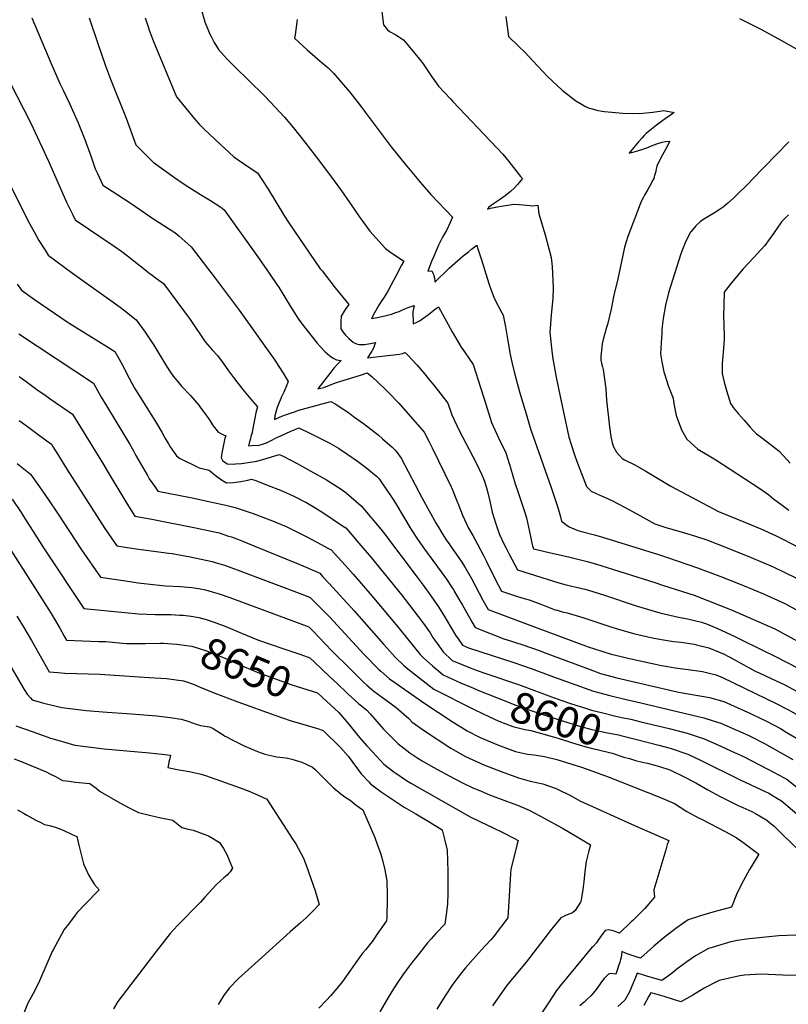
# Model space of a CAD drawing. Units: inches. Extents: x 2577615 to 2583031, y 1518599 to 1523872.
# Drawn here: x 2578049 to 2578770, y 1520275 to 1521198 of the extents above; entities that cross this region are included whole.
import ezdxf
from ezdxf.enums import TextEntityAlignment as Align

# ---------------------------------------------------------------- set-up
doc = ezdxf.new("R2010")
doc.units = ezdxf.units.IN
doc.header["$MEASUREMENT"] = 0
doc.layers.add('tile_2645_22_contour_10ft', color=32, linetype='Continuous')
doc.styles.add('Arial', font='arial.ttf')

msp = doc.modelspace()

# ---------------------------------------------------------------- linework, layer by layer
at = {"layer": 'tile_2645_22_contour_10ft'}
for p, q in [((2578198.95, 1520639.83, 8640), (2578202.04, 1520639.67, 8640)), ((2578339.7, 1520582.26, 8640), (2578340.67, 1520581.35, 8640))]:
    msp.add_line(p, q, dxfattribs=at)
for points, elevation in [([(2578219.05, 1521208.03), (2578222.66, 1521196.17), (2578227.29, 1521184.73), (2578228.42, 1521182.39), (2578231.52, 1521176.94), (2578235.52, 1521170.1), (2578243.5, 1521161), (2578252.15, 1521152.57), (2578263.1, 1521142.23), (2578279.3, 1521126.05), (2578288.32, 1521116.52), (2578297.22, 1521106.84), (2578305.85, 1521096.78), (2578316.53, 1521083.2), (2578327.13, 1521069.51), (2578340.54, 1521051.8), (2578350.9, 1521037.66), (2578358.82, 1521026.52), (2578368.08, 1521012.67), (2578370.72, 1521008.85), (2578377.5, 1520999.73), (2578392.26, 1520983.59), (2578397.06, 1520979.79), (2578407.13, 1520973.18), (2578409.24, 1520971.83), (2578407.3, 1520968.03), (2578402.22, 1520958.29), (2578394.65, 1520944.26), (2578392.6, 1520940.49), (2578390.3, 1520937.01), (2578388.84, 1520934.89), (2578385.81, 1520930.48), (2578381.75, 1520923.36), (2578378.87, 1520918.12), (2578384.22, 1520919.06), (2578391.54, 1520920.34), (2578397.76, 1520921.98), (2578401.91, 1520923.52), (2578404.83, 1520924.64), (2578407.52, 1520925.73), (2578410.43, 1520926.97), (2578413.5, 1520928.25), (2578416.14, 1520929.25), (2578418.93, 1520930.27), (2578418.35, 1520927.25), (2578417.92, 1520924.35), (2578417.87, 1520920.03), (2578417.96, 1520917.28), (2578418.11, 1520912.93), (2578420.97, 1520914.35), (2578424.56, 1520916.15), (2578429.23, 1520919.42), (2578431.15, 1520920.78), (2578435.76, 1520924.24), (2578437.71, 1520926.01), (2578441.76, 1520929.02), (2578454.68, 1520905.61), (2578463.18, 1520891.02), (2578466.19, 1520886.63), (2578471.08, 1520879.73), (2578474.53, 1520874.77), (2578481.6, 1520852.43), (2578486.18, 1520837.68), (2578491.71, 1520820.48), (2578498.12, 1520806.05), (2578504.94, 1520791.93), (2578508.56, 1520781.14), (2578509.38, 1520778.09), (2578513.79, 1520762.8), (2578516.34, 1520755.76), (2578522.52, 1520737.04), (2578524.34, 1520731), (2578528.27, 1520713.55), (2578529.45, 1520707.37), (2578530.08, 1520704.8), (2578530.72, 1520702.94), (2578531.15, 1520702.05), (2578532.7, 1520701.62), (2578541.75, 1520699.33), (2578545.87, 1520698.48), (2578549.95, 1520697.69), (2578562.65, 1520694.86), (2578573.93, 1520692), (2578581.51, 1520690), (2578589.06, 1520687.88), (2578644.76, 1520670.26), (2578653.14, 1520667.58), (2578681.8, 1520658.39), (2578717.48, 1520644.55), (2578737.57, 1520635.86), (2578757.54, 1520626.85), (2578768.51, 1520621.04), (2578779.38, 1520615)], 8530), ([(2578388.29, 1521208.11), (2578390.24, 1521193.32), (2578394.06, 1521188.54), (2578395.78, 1521187.02), (2578401.71, 1521183.94), (2578409.05, 1521179.31), (2578413.65, 1521173.8), (2578423.97, 1521161.09), (2578427.43, 1521156.66), (2578435.71, 1521144.68), (2578438.24, 1521141.1), (2578441.99, 1521135.99), (2578453.04, 1521124), (2578455.4, 1521121.45), (2578496.33, 1521078.31), (2578502.13, 1521072.08), (2578507.76, 1521065.2), (2578518.97, 1521051.14), (2578520.6, 1521049.1), (2578517.47, 1521045.4), (2578515.94, 1521043.66), (2578513.07, 1521040.47), (2578509.47, 1521036.92), (2578504.45, 1521032.9), (2578499.03, 1521029.16), (2578493.58, 1521025.44), (2578489.15, 1521022.3), (2578488.4, 1521021.41), (2578488.01, 1521020.51), (2578488.66, 1521020.93), (2578488.96, 1521021.1), (2578497.25, 1521022.66), (2578500.8, 1521023.32), (2578506.81, 1521024.32), (2578512.65, 1521025.17), (2578517.18, 1521024.99), (2578521.44, 1521024.57), (2578524.4, 1521024.11), (2578527.78, 1521023.83), (2578529.64, 1521023.75), (2578535.07, 1521024.14), (2578536.08, 1521016.04), (2578541.89, 1520996.54), (2578547.49, 1520975.31), (2578548.44, 1520966.58), (2578549.47, 1520946.77), (2578549.16, 1520936.82), (2578547.5, 1520921.5), (2578546.39, 1520904.84), (2578548.58, 1520884.9), (2578549.17, 1520880.22), (2578552.43, 1520862.85), (2578556.2, 1520844.92), (2578564.33, 1520806.77), (2578566.35, 1520799.86), (2578569.45, 1520790.18), (2578571.45, 1520784.82), (2578580.86, 1520760.37), (2578585.08, 1520756.13), (2578593.3, 1520752.43), (2578597.68, 1520750.55), (2578604.61, 1520747.28), (2578616.36, 1520741.12), (2578628.06, 1520734.76), (2578644.97, 1520725.29), (2578654.23, 1520722.39), (2578672.62, 1520717.08), (2578683.08, 1520713.81), (2578693.53, 1520710.47), (2578714.45, 1520702.45), (2578735.22, 1520693.98), (2578755.81, 1520684.96), (2578787.66, 1520669.91)], 8510), ([(2578505.07, 1521201.1), (2578507.43, 1521182.35), (2578517.01, 1521173.48), (2578522.87, 1521167.71), (2578530.63, 1521159.41), (2578544.2, 1521145.04), (2578557.99, 1521132.13), (2578570.72, 1521122.16), (2578576.85, 1521118.53), (2578579.16, 1521117.16), (2578581.69, 1521115.69), (2578591.5, 1521112.91), (2578597.66, 1521112), (2578614.97, 1521110.54), (2578630.56, 1521110.28), (2578636.81, 1521110.78), (2578643.11, 1521111.5), (2578649.44, 1521112.32), (2578653.19, 1521112.99), (2578663.07, 1521110.99), (2578657.29, 1521107.06), (2578655.81, 1521106.11), (2578646.6, 1521099.16), (2578641.68, 1521095.41), (2578636.67, 1521091.42), (2578634.84, 1521089.56), (2578632.88, 1521087.54), (2578629.49, 1521083.62), (2578623.28, 1521076.24), (2578620.78, 1521073.1), (2578622.94, 1521073.66), (2578625.62, 1521074.38), (2578632.71, 1521076.58), (2578637.27, 1521078.03), (2578641.87, 1521079.75), (2578646.85, 1521081.73), (2578651.87, 1521083.34), (2578655.1, 1521083.81), (2578658.87, 1521084.27), (2578654.76, 1521076.59), (2578650.54, 1521068.77), (2578646.81, 1521060.88), (2578646.24, 1521058.43), (2578645.69, 1521055.96), (2578644.71, 1521052.06), (2578644.35, 1521050.74), (2578643.79, 1521049.18), (2578642.99, 1521047.56), (2578639.9, 1521041.66), (2578638.37, 1521038.92), (2578635.27, 1521033.59), (2578634.3, 1521031.82), (2578632.49, 1521028.26), (2578631.26, 1521025.18), (2578619.47, 1520994.99), (2578616.42, 1520984.8), (2578613.06, 1520968.39), (2578609.62, 1520952.5), (2578606.59, 1520941.27), (2578604.69, 1520930.1), (2578604.05, 1520926.88), (2578600.36, 1520912.37), (2578599.62, 1520909.62), (2578596.25, 1520898.19), (2578595.49, 1520894.12), (2578594.33, 1520882.26), (2578594.36, 1520878.93), (2578594.78, 1520876.01), (2578595.77, 1520872.74), (2578596.52, 1520870.04), (2578598.82, 1520851.96), (2578599.63, 1520841.25), (2578602.23, 1520816.28), (2578603.66, 1520807.47), (2578604.7, 1520801.29), (2578606.01, 1520797.53), (2578609.04, 1520792.57), (2578614.12, 1520786.66), (2578614.71, 1520786.36), (2578616.28, 1520785.58), (2578626.18, 1520780.72), (2578636.58, 1520774.83), (2578659.76, 1520760.67), (2578704.67, 1520736.87), (2578730.07, 1520726.63), (2578744.43, 1520720.6), (2578758.88, 1520714.29), (2578800.74, 1520692.85)], 8500), ([(2578060.41, 1521200.04), (2578079.13, 1521155.46), (2578086.84, 1521137.79), (2578089.81, 1521131.98), (2578096.05, 1521119.06), (2578098.58, 1521113.3), (2578103.74, 1521101.42), (2578109.98, 1521085.86), (2578115.87, 1521069.69), (2578119.84, 1521058.29), (2578121.45, 1521054.66), (2578126.96, 1521043.13), (2578135.68, 1521037.23), (2578151.5, 1521027.05), (2578153.4, 1521025.78), (2578175.66, 1521010.41), (2578179.61, 1521007.85), (2578188.47, 1521002.29), (2578194.55, 1520998.47), (2578198.28, 1520995.58), (2578209.83, 1520985.12), (2578232.38, 1520955.69), (2578243.66, 1520940.84), (2578254.8, 1520925.83), (2578288.31, 1520878.77), (2578292.18, 1520872.82), (2578296, 1520866.64), (2578300.83, 1520858.76), (2578298.73, 1520853.24), (2578297.8, 1520851.15), (2578296.78, 1520848.92), (2578295.56, 1520846.5), (2578294.67, 1520844.62), (2578290.37, 1520834.38), (2578289.84, 1520832.41), (2578288.34, 1520826.74), (2578288.09, 1520823.11), (2578293.4, 1520825.79), (2578297.34, 1520827.44), (2578306.63, 1520830.48), (2578310.92, 1520831.88), (2578340.82, 1520840.11), (2578345.51, 1520837.62), (2578349.7, 1520834.82), (2578357.27, 1520829.72), (2578362.24, 1520826.18), (2578371.35, 1520819.53), (2578385.11, 1520808.73), (2578389.25, 1520805.27), (2578398.55, 1520797.37), (2578399.48, 1520796.41), (2578401.21, 1520794.5), (2578402.64, 1520792.67), (2578406.88, 1520787.15), (2578426.4, 1520749.49), (2578439.84, 1520725.59), (2578442.14, 1520721.62), (2578445.39, 1520716.34), (2578449.84, 1520709.35), (2578451.77, 1520706.56), (2578453.43, 1520704.18), (2578457.2, 1520698.9), (2578463.04, 1520690.35), (2578467.04, 1520684.39), (2578472.85, 1520674.19), (2578483.46, 1520653.99), (2578488.48, 1520644.97), (2578530.96, 1520629.04), (2578582.21, 1520610.19), (2578588.17, 1520608.17), (2578603.89, 1520603.33), (2578611.91, 1520601.29), (2578621.18, 1520599.04), (2578651.09, 1520592.64), (2578657.07, 1520591.56), (2578663.98, 1520590.34), (2578676.07, 1520588.72), (2578689.47, 1520586.85), (2578694.75, 1520585.61), (2578702.58, 1520583.76), (2578708.44, 1520581.18), (2578759.39, 1520556.75), (2578769.73, 1520551.33)], 8560), ([(2578114.11, 1521200.04), (2578122.15, 1521175.74), (2578129.32, 1521154.98), (2578133.95, 1521142.41), (2578148.76, 1521105.72), (2578157.88, 1521080.89), (2578163.74, 1521074.79), (2578174.01, 1521064.53), (2578194.25, 1521050.21), (2578203.26, 1521043.88), (2578213.47, 1521037.23), (2578218.42, 1521034.24), (2578227.91, 1521028.54), (2578237.49, 1521022.51), (2578240.71, 1521019.82), (2578273.11, 1520974.81), (2578283.67, 1520959.63), (2578290.13, 1520949.98), (2578292.23, 1520946.68), (2578303.88, 1520927.62), (2578310.42, 1520917.36), (2578313.99, 1520912.79), (2578328.17, 1520894.73), (2578330.77, 1520891.58), (2578335.58, 1520886.62), (2578337.73, 1520884.7), (2578339.92, 1520882.93), (2578343.04, 1520880.82), (2578344.91, 1520879.69), (2578346.26, 1520879.18), (2578350.44, 1520878.52), (2578347.75, 1520875.66), (2578343.8, 1520871.33), (2578341.7, 1520869), (2578328.53, 1520851.95), (2578334.24, 1520853.42), (2578339.74, 1520855.51), (2578346.29, 1520857.93), (2578350.18, 1520859.23), (2578368.53, 1520864.97), (2578374.9, 1520866.9), (2578379.23, 1520863.59), (2578385.44, 1520857.78), (2578391.74, 1520851.78), (2578394.39, 1520849.23), (2578404.73, 1520838.57), (2578428.46, 1520811.41), (2578432.76, 1520803.02), (2578435.91, 1520796.78), (2578447.86, 1520772.45), (2578453.68, 1520760.25), (2578454.97, 1520757.23), (2578459.07, 1520747.06), (2578460.57, 1520743.12), (2578464.44, 1520733.6), (2578469.89, 1520721.38), (2578474.15, 1520714.34), (2578478.62, 1520706.25), (2578484.26, 1520695.73), (2578486.9, 1520690.22), (2578495.11, 1520673.63), (2578501.15, 1520662.34), (2578504.87, 1520660.88), (2578516.16, 1520657.39), (2578522.4, 1520655.48), (2578526.81, 1520654.02), (2578537.76, 1520650.1), (2578548.96, 1520645.74), (2578551.3, 1520644.89), (2578553.26, 1520644.32), (2578558.06, 1520642.99), (2578562.6, 1520641.83), (2578577.19, 1520637.55), (2578603.57, 1520628.94), (2578609.64, 1520626.98), (2578626.27, 1520622.27), (2578644, 1520618.06), (2578656.87, 1520615.89), (2578662.54, 1520615.12), (2578669.55, 1520614.34), (2578681.74, 1520612.45), (2578684.14, 1520611.92), (2578695.55, 1520609.01), (2578704.69, 1520605.46), (2578709.88, 1520603.31), (2578718.82, 1520598.61), (2578736.7, 1520588.57), (2578738.92, 1520587.4), (2578742.69, 1520585.66)], 8550), ([(2578166.63, 1521200.04), (2578169.34, 1521191.44), (2578170.41, 1521188.45), (2578172.47, 1521182.84), (2578174.48, 1521177.77), (2578195.91, 1521125.9), (2578212.78, 1521105.23), (2578217.16, 1521100.31), (2578221.7, 1521095.78), (2578232.76, 1521085.48), (2578249.93, 1521069.62), (2578263.04, 1521060.56), (2578271.96, 1521054.55), (2578276.58, 1521047.43), (2578281.92, 1521039.12), (2578297.44, 1521013.91), (2578301.34, 1521007.73), (2578330.96, 1520964.7), (2578332.57, 1520962.59), (2578344.9, 1520946.71), (2578357.78, 1520931.11), (2578354.34, 1520926.26), (2578350.65, 1520920.31), (2578350.37, 1520915.22), (2578350.19, 1520908.37), (2578352.12, 1520905.48), (2578354.7, 1520902.43), (2578357.88, 1520899.24), (2578361.89, 1520895.68), (2578361.98, 1520895.62), (2578364.85, 1520894.16), (2578367.31, 1520893.49), (2578372.44, 1520893.52), (2578377.94, 1520894.59), (2578382.72, 1520895.52), (2578381.88, 1520893.02), (2578380.84, 1520890.14), (2578379.19, 1520887.3), (2578375.36, 1520881.21), (2578405.32, 1520884.59), (2578408.02, 1520885.15), (2578410.62, 1520885.98), (2578412.97, 1520883.64), (2578421.72, 1520874.11), (2578429.07, 1520865.82), (2578432.33, 1520861.8), (2578437.51, 1520855.41), (2578450.64, 1520838.71), (2578454.34, 1520827.53), (2578461.27, 1520813), (2578467.53, 1520801.2), (2578477.14, 1520782.72), (2578482.44, 1520771.44), (2578484.11, 1520767.72), (2578484.93, 1520765.56), (2578487.65, 1520756.98), (2578489.98, 1520746.67), (2578492.23, 1520736.32), (2578495.35, 1520726.51), (2578497.04, 1520721.69), (2578499.23, 1520715.47), (2578501.31, 1520710.86), (2578503.27, 1520706.64), (2578505.37, 1520702.54), (2578507.97, 1520697.55), (2578513.54, 1520687.03), (2578516.15, 1520682.2), (2578554.95, 1520669.96), (2578561.72, 1520668.16), (2578575.16, 1520665.08), (2578579.16, 1520664.06), (2578582.51, 1520663.12), (2578597.5, 1520658.39), (2578627.38, 1520648.54), (2578649.62, 1520642.04), (2578667.13, 1520637.94), (2578675.69, 1520636.3), (2578688.82, 1520633.19), (2578693.29, 1520631.51), (2578703.08, 1520627.74), (2578719.88, 1520619.67), (2578749.1, 1520605.28), (2578754.23, 1520602.74)], 8540), ([(2578309.39, 1521198.41), (2578307.32, 1521183.86), (2578306.89, 1521180.79), (2578318.56, 1521169.98), (2578328.27, 1521161.42), (2578332.82, 1521157.74), (2578338.22, 1521153.04), (2578343.41, 1521148.07), (2578350.87, 1521139.32), (2578358.73, 1521130.08), (2578371.87, 1521113.2), (2578373.19, 1521111.49), (2578397.61, 1521078.85), (2578410.46, 1521062.79), (2578426.23, 1521043.86), (2578434.67, 1521034.38), (2578454.92, 1521012.89), (2578452.69, 1521007.98), (2578449.29, 1521000.63), (2578447.51, 1520997.41), (2578445.7, 1520994.27), (2578442.01, 1520986.76), (2578440.37, 1520983.13), (2578436.76, 1520974.98), (2578435.29, 1520971.41), (2578431.75, 1520962.35), (2578435.68, 1520962.7), (2578436.64, 1520960.67), (2578437.4, 1520958.22), (2578438.05, 1520955.54), (2578438.39, 1520953.45), (2578438.38, 1520953.15), (2578438.44, 1520952.24), (2578439.37, 1520953.06), (2578442.33, 1520955.83), (2578447.98, 1520961.27), (2578451.97, 1520965.06), (2578465.14, 1520976.66), (2578469.94, 1520980.48), (2578472.99, 1520982.9), (2578477.74, 1520986.6), (2578478.51, 1520984.25), (2578482.13, 1520973.06), (2578489.19, 1520950.81), (2578491.27, 1520944.64), (2578493.65, 1520937.85), (2578494.71, 1520935.85), (2578501.37, 1520923.41), (2578502.64, 1520921.07), (2578504.82, 1520910.15), (2578507.02, 1520897.17), (2578508.99, 1520884.21), (2578510.72, 1520876.96), (2578513.27, 1520866.74), (2578517.91, 1520849.24), (2578523.05, 1520831.68), (2578528.61, 1520813.51), (2578547.75, 1520759.35), (2578553.88, 1520740.62), (2578556.45, 1520732.05), (2578557.42, 1520728.04), (2578559.41, 1520726.35), (2578561.43, 1520724.7), (2578564.56, 1520722.73), (2578572.56, 1520719.3), (2578577.4, 1520717.93), (2578588.38, 1520715.06), (2578595.71, 1520712.99), (2578648.4, 1520696.54), (2578656.78, 1520693.81), (2578684.85, 1520684.01), (2578705.91, 1520676.39), (2578725.08, 1520668.8), (2578728.58, 1520667.37), (2578746.91, 1520659.73), (2578766.82, 1520650.57), (2578777.81, 1520644.83)], 8520), ([(2578724.26, 1521199.14), (2578744.24, 1521189.26), (2578763.82, 1521178.63), (2578783.28, 1521167.77)], 8490), ([(2578025.74, 1521165.87), (2578052.84, 1521114.06), (2578059.31, 1521101.25), (2578076.03, 1521065.57), (2578092.85, 1521027.15), (2578098.62, 1521015.12), (2578100.99, 1521010.43), (2578137.67, 1520985.66), (2578144.57, 1520980.69), (2578150.08, 1520976.65), (2578156.1, 1520971.92), (2578167.79, 1520962.56), (2578170.16, 1520960.72), (2578171.78, 1520959.54), (2578177.33, 1520955.63), (2578183.95, 1520950.92), (2578208.72, 1520916.94), (2578222.89, 1520896.07), (2578229.53, 1520888.53), (2578234.56, 1520883.26), (2578239.66, 1520876.18), (2578244.73, 1520869.04), (2578249.46, 1520862.55), (2578258.04, 1520851.76), (2578264.13, 1520844.14), (2578267.69, 1520840.03), (2578271.93, 1520835.07), (2578270.61, 1520829.65), (2578269.5, 1520824.44), (2578268.91, 1520821.45), (2578267.32, 1520813.35), (2578266.99, 1520811.05), (2578265.82, 1520807.44), (2578265.31, 1520805.49), (2578264.24, 1520801.06), (2578263.72, 1520798.62), (2578266.41, 1520798.75), (2578273.53, 1520799.23), (2578277.57, 1520800.37), (2578280.38, 1520801.23), (2578284.22, 1520803.25), (2578290.16, 1520806.24), (2578293.91, 1520808.07), (2578298.64, 1520810.15), (2578303.37, 1520812.22), (2578308.11, 1520814.24), (2578310.88, 1520815.39), (2578321.77, 1520810.11), (2578330.52, 1520805.87), (2578339.28, 1520801.42), (2578348.08, 1520796.37), (2578356.95, 1520790.48), (2578365.84, 1520784.14), (2578374.76, 1520777.47), (2578383.77, 1520770.14), (2578383.82, 1520770.09), (2578386.05, 1520767.57), (2578388.05, 1520764.7), (2578397.97, 1520750.06), (2578401.43, 1520744.74), (2578416.35, 1520720.1), (2578421.56, 1520711.96), (2578427.06, 1520703.83), (2578428.68, 1520701.57), (2578444.33, 1520680.52), (2578449.3, 1520673.57), (2578454.74, 1520665.4), (2578455.83, 1520663.76), (2578456.71, 1520662.27), (2578461.05, 1520654.85), (2578464.32, 1520649.13), (2578471.15, 1520636.92), (2578473.16, 1520633.53), (2578476.42, 1520628.25), (2578503.33, 1520617.59), (2578506.26, 1520616.64), (2578521.11, 1520611.97), (2578537.39, 1520606.32), (2578541.16, 1520604.86), (2578584.32, 1520588.7), (2578593.98, 1520585.13), (2578605.78, 1520581.94), (2578609.31, 1520581.04), (2578665.75, 1520567.96), (2578672.37, 1520566.67), (2578690.98, 1520563.49), (2578696.27, 1520562.42), (2578709.56, 1520558.7), (2578734.58, 1520547.62), (2578743.75, 1520543.24), (2578749.64, 1520540.4), (2578762.78, 1520533.35), (2578768.28, 1520530.12), (2578779.38, 1520523.36)], 8570), ([(2578770.6, 1521083.63), (2578747.34, 1521059.84), (2578745.38, 1521057.73), (2578731.31, 1521043.02), (2578722.54, 1521034.43), (2578718.86, 1521030.87), (2578713.5, 1521026.14), (2578708.88, 1521022.27), (2578707.19, 1521021.04), (2578700.73, 1521017.03), (2578689.96, 1521010.49), (2578687.27, 1521008.66), (2578683.41, 1521004.89), (2578678.95, 1520999.65), (2578678, 1520998.52), (2578673.36, 1520989.01), (2578670.72, 1520982.79), (2578669.38, 1520978.72), (2578657.66, 1520942.04), (2578654.87, 1520930.42), (2578652.76, 1520918.03), (2578651.57, 1520907.89), (2578651.37, 1520904.86), (2578650.19, 1520884.89), (2578651.51, 1520877.23), (2578653.42, 1520867.9), (2578653.83, 1520865.94), (2578657.42, 1520855.06), (2578658.22, 1520852.72), (2578661.99, 1520843.31), (2578662.55, 1520840.05), (2578663.69, 1520833.26), (2578664.8, 1520827.04), (2578669.98, 1520813.54), (2578671.08, 1520811.42), (2578674.9, 1520804.83), (2578685.2, 1520795.32), (2578697.29, 1520788.26), (2578702.13, 1520785.32), (2578742.33, 1520759.2), (2578751.93, 1520752.72), (2578756.12, 1520748.99), (2578764.24, 1520742.95), (2578770.57, 1520738.33)], 8490), ([(2578039.27, 1521044.58), (2578053.66, 1521015.36), (2578057.95, 1521007.19), (2578062.41, 1520999.09), (2578066.99, 1520991.03), (2578072.65, 1520982.13), (2578075.68, 1520977.47), (2578098.51, 1520960.54), (2578143.13, 1520928.45), (2578147.57, 1520925.08), (2578158.11, 1520916.76), (2578166.57, 1520905.03), (2578168.39, 1520902.38), (2578174.6, 1520892.83), (2578186.67, 1520873.13), (2578190.01, 1520867.85), (2578192.74, 1520864.01), (2578196.19, 1520859.93), (2578200.76, 1520854.63), (2578209.01, 1520845.85), (2578212.88, 1520841.45), (2578216.89, 1520836.61), (2578218.23, 1520834.89), (2578220.85, 1520831.43), (2578225.44, 1520825.04), (2578227.81, 1520821.37), (2578229.79, 1520818.32), (2578231.39, 1520816.17), (2578233.27, 1520813.77), (2578234.86, 1520811.84), (2578237.67, 1520810.17), (2578240.13, 1520808.88), (2578242.18, 1520808.09), (2578241.47, 1520805.76), (2578240.05, 1520799.63), (2578238.56, 1520791.8), (2578237.92, 1520787.44), (2578239.03, 1520784.91), (2578243.44, 1520781.66), (2578249.22, 1520781.44), (2578251.32, 1520781.57), (2578257.1, 1520782.12), (2578271.5, 1520784.26), (2578277.17, 1520785.85), (2578292.36, 1520790.4), (2578296.04, 1520788.73), (2578309.22, 1520781.91), (2578322.23, 1520774.96), (2578336.64, 1520766.73), (2578350.49, 1520757.93), (2578355.23, 1520754.4), (2578359.79, 1520750.53), (2578369.33, 1520742.32), (2578387.84, 1520720.41), (2578390.28, 1520717.43), (2578421.76, 1520675.46), (2578427.38, 1520667.96), (2578434.65, 1520657.92), (2578441.78, 1520647.73), (2578447.51, 1520638.57), (2578449.67, 1520634.71), (2578457.8, 1520621.09), (2578460.21, 1520617.47), (2578464.36, 1520611.53), (2578470.06, 1520609.19), (2578512.69, 1520595.45), (2578528.94, 1520589.74), (2578549.88, 1520581.87), (2578587.31, 1520568.59), (2578602.65, 1520564.52), (2578618.09, 1520560.67), (2578631.88, 1520557.63), (2578685.68, 1520544.87), (2578690.77, 1520543.63), (2578699.74, 1520540.76), (2578706.77, 1520538.41), (2578720.14, 1520532.67), (2578729.66, 1520528.42), (2578734.2, 1520526.23), (2578747.66, 1520519.33), (2578774.25, 1520504.28)], 8580), ([(2578770.26, 1521015.23), (2578763.88, 1521008.77), (2578756.25, 1520997.68), (2578748.15, 1520986.47), (2578737.4, 1520974.94), (2578727.87, 1520964.56), (2578716.49, 1520951.1), (2578709.97, 1520942.82), (2578709.48, 1520930.41), (2578709.42, 1520919.71), (2578709.76, 1520912.35), (2578709.93, 1520900.3), (2578709.86, 1520898.26), (2578708.88, 1520886.17), (2578708.01, 1520875.89), (2578708.22, 1520866.28), (2578709.98, 1520858.19), (2578712.06, 1520850.31), (2578715.75, 1520838.4), (2578717.42, 1520836.05), (2578718.54, 1520834.5), (2578723.06, 1520829), (2578728.59, 1520822.48), (2578734.2, 1520816.01), (2578737.59, 1520812.55), (2578740.32, 1520809.79), (2578742.41, 1520808.21), (2578746.16, 1520805.41), (2578761.31, 1520793.98), (2578768.8, 1520785.9), (2578771.75, 1520782.31)], 8480), ([(2578046.61, 1520950.16), (2578050.64, 1520944.4), (2578062.84, 1520935.91), (2578093.54, 1520914.76), (2578098.43, 1520911.65), (2578109.94, 1520904.49), (2578129.78, 1520892.25), (2578138.17, 1520887.04), (2578141.88, 1520880.61), (2578145.01, 1520874.82), (2578151.51, 1520862.13), (2578156.64, 1520852.52), (2578161, 1520845.68), (2578165.18, 1520839.13), (2578177.27, 1520819.83), (2578182.11, 1520811.51), (2578184.62, 1520806.85), (2578185.98, 1520804.51), (2578188.38, 1520800.42), (2578190.19, 1520797.6), (2578193.77, 1520792.23), (2578195.87, 1520789.18), (2578198.96, 1520786.94), (2578217.32, 1520777.93), (2578226.65, 1520775.8), (2578228.87, 1520773.82), (2578233.58, 1520770.09), (2578238.29, 1520766.73), (2578243.03, 1520763.99), (2578249.65, 1520764.06), (2578256.29, 1520764.99), (2578262.94, 1520766.37), (2578266.32, 1520767.32), (2578270.52, 1520765.92), (2578282.1, 1520761.51), (2578293.7, 1520756.89), (2578305.41, 1520751.74), (2578317.2, 1520745.74), (2578317.32, 1520745.67), (2578326.85, 1520739.99), (2578334.3, 1520735.28), (2578351.91, 1520723.59), (2578354.97, 1520721.53), (2578360.46, 1520715.24), (2578367.19, 1520707.4), (2578378.57, 1520693.9), (2578407.51, 1520658.45), (2578417.85, 1520645.06), (2578427.84, 1520631.81), (2578433.93, 1520623.07), (2578436.65, 1520618.71), (2578446.14, 1520605.24), (2578454.81, 1520597.19), (2578471.44, 1520590.45), (2578478.1, 1520587.88), (2578485.48, 1520585.38)], 8590), ([(2578048.09, 1520903.6), (2578118.24, 1520857.31), (2578121.9, 1520850.48), (2578125.27, 1520844.16), (2578130.32, 1520836.17), (2578151.95, 1520800.36), (2578155.6, 1520793.85), (2578157.92, 1520789.56), (2578168.76, 1520770.6), (2578170.52, 1520767.76), (2578176.16, 1520759.55), (2578178.5, 1520756.2), (2578210.58, 1520749.76), (2578226.46, 1520746.37), (2578242.45, 1520742.84), (2578251.01, 1520740.65), (2578259.49, 1520738.08), (2578268.04, 1520735.12), (2578286.25, 1520728.18), (2578288.23, 1520727.4), (2578298.96, 1520722.96), (2578309.7, 1520717.65), (2578319.47, 1520712.52), (2578338.76, 1520702.29), (2578341.11, 1520700.92), (2578347.27, 1520694.25), (2578354.53, 1520686.27), (2578361.8, 1520678.15), (2578379.36, 1520657.97), (2578403.72, 1520628.93), (2578406.35, 1520625.62), (2578424.53, 1520602.8), (2578428.03, 1520599.59), (2578436.34, 1520592.18), (2578446.22, 1520583.75), (2578462.49, 1520576.45), (2578472.44, 1520572.13), (2578480.31, 1520568.96)], 8600), ([(2578048.39, 1520863.69), (2578050.14, 1520862.4), (2578057.32, 1520857), (2578066.26, 1520850.38), (2578071.37, 1520846.9), (2578077.57, 1520842.68), (2578098.42, 1520828.2), (2578127.54, 1520780.92), (2578131.1, 1520775.09), (2578149.52, 1520744.5), (2578157.06, 1520732.46), (2578172.9, 1520729.69), (2578215.34, 1520721.31), (2578236.15, 1520716.86), (2578244.82, 1520714.01), (2578247.62, 1520713.08), (2578252.51, 1520711.21), (2578258.95, 1520708.74), (2578270.25, 1520704.27), (2578308.71, 1520688.55), (2578318.19, 1520684.49), (2578330.43, 1520679.11), (2578333.15, 1520676.17), (2578339.28, 1520669.54), (2578362.82, 1520643.95), (2578390.14, 1520612.74), (2578401.42, 1520600.2), (2578409.48, 1520592.72), (2578413.04, 1520589.56), (2578437.63, 1520570.31), (2578474.87, 1520551.66)], 8610), ([(2578048.3, 1520822.23), (2578054.89, 1520817.49), (2578067.59, 1520808.25), (2578076.4, 1520801.82), (2578078.78, 1520800.07), (2578080.44, 1520797.38), (2578084.65, 1520790.5), (2578093.02, 1520776.73), (2578128.73, 1520721.19), (2578138.34, 1520707.13), (2578139.95, 1520704.77), (2578158.11, 1520701.89), (2578188.89, 1520697.94), (2578191.8, 1520697.53), (2578208.82, 1520694.44), (2578229.64, 1520690.03), (2578232.37, 1520689.21), (2578241.17, 1520686.51), (2578253.02, 1520682.3), (2578316.1, 1520658.41), (2578321.36, 1520656.38), (2578326.15, 1520651.78), (2578339.82, 1520637.93), (2578371.87, 1520603.15), (2578385.84, 1520588.87), (2578387.7, 1520587.19), (2578395.84, 1520580.06), (2578400.79, 1520576.55), (2578407.01, 1520572.17), (2578429.04, 1520556.88), (2578454.57, 1520540.17), (2578468.89, 1520531.39), (2578480.96, 1520525.16), (2578483.14, 1520524.06), (2578498.03, 1520518), (2578514.24, 1520512.02), (2578525.27, 1520509.49), (2578531.76, 1520508.69), (2578541.4, 1520507.14), (2578553.07, 1520504.29), (2578576.17, 1520497.35), (2578585.71, 1520493.91), (2578601.01, 1520488.24), (2578650.08, 1520468.68), (2578663.27, 1520463.05), (2578668.74, 1520459.68), (2578674.96, 1520455.69), (2578686.46, 1520449.46), (2578688.67, 1520448.38), (2578711.66, 1520436.47), (2578721.35, 1520431.42), (2578727.56, 1520426.86), (2578742.45, 1520415.69), (2578735.37, 1520403.86), (2578733.87, 1520401.41), (2578727.99, 1520390.86), (2578722.27, 1520379.56), (2578716.74, 1520365.92), (2578699.43, 1520361.25), (2578687.68, 1520357.75), (2578676.05, 1520354.1), (2578669.85, 1520349.75), (2578664.62, 1520346.06), (2578653.62, 1520337.41), (2578644.09, 1520329.46), (2578631.37, 1520318.2), (2578626.56, 1520319.73), (2578618.82, 1520322.28), (2578616.61, 1520323.16), (2578613.93, 1520324.26), (2578613.73, 1520321.41), (2578613.4, 1520319.12), (2578612.75, 1520316.83), (2578612.06, 1520314.54), (2578610.87, 1520310.83), (2578610.18, 1520308.8), (2578608.22, 1520303.26), (2578603.18, 1520303.84), (2578601.56, 1520303.25), (2578598.78, 1520300.64), (2578597.29, 1520299.1), (2578594.87, 1520295.98), (2578593.56, 1520294.06), (2578589.89, 1520288.91), (2578587.01, 1520285.32), (2578584.83, 1520282.92), (2578580.24, 1520278.4), (2578578.45, 1520276.73), (2578574.61, 1520273.3)], 8620), ([(2578046.58, 1520782.01), (2578059.15, 1520771.95), (2578067.58, 1520759.97), (2578075.97, 1520747.85), (2578084.28, 1520735.58), (2578107.02, 1520701.16), (2578124.69, 1520675.4), (2578148.25, 1520671.84), (2578160.08, 1520670.15), (2578168.52, 1520669.08), (2578185.82, 1520667.44), (2578199.87, 1520666.59), (2578210.33, 1520665.65), (2578216.79, 1520664.65), (2578223.21, 1520663.56), (2578229.51, 1520661.73), (2578235.96, 1520659.83), (2578245.98, 1520656.28), (2578248.52, 1520655.36), (2578320.09, 1520628.89), (2578323.82, 1520625.11), (2578341.68, 1520606.49), (2578358.92, 1520589.47), (2578371.22, 1520577.34), (2578374.69, 1520574.27), (2578381.26, 1520568.56), (2578388.07, 1520563.66), (2578402.29, 1520553.13), (2578413.94, 1520542.87), (2578417.32, 1520539.51), (2578428.82, 1520531.38), (2578453.41, 1520515), (2578467.17, 1520507.16), (2578484.45, 1520499.38), (2578500.68, 1520493.16), (2578516.88, 1520487.3), (2578527.97, 1520484.24), (2578539.74, 1520481.75), (2578551.33, 1520477.64), (2578553.41, 1520476.67), (2578565.9, 1520470.66), (2578575.14, 1520465.51), (2578589.78, 1520458.76), (2578622.97, 1520443.72), (2578657.99, 1520428.41), (2578656.61, 1520424.63), (2578655.13, 1520419.72), (2578643.94, 1520382.08), (2578644.65, 1520375.48), (2578635.49, 1520364.66), (2578624.15, 1520353.49), (2578622.71, 1520352.08), (2578611.78, 1520341.6), (2578606.76, 1520343.57), (2578601.69, 1520344.78), (2578598.42, 1520344.17), (2578596.39, 1520341.72), (2578595.07, 1520339.99), (2578593.24, 1520337.25), (2578592.15, 1520335.53), (2578590.17, 1520332.59), (2578586.83, 1520328.65), (2578585.51, 1520327.93), (2578562.01, 1520299.49), (2578556.09, 1520292.31), (2578552.71, 1520287.96), (2578545.03, 1520276.38), (2578529.68, 1520253.23)], 8630), ([(2578041.75, 1520748.63), (2578050.1, 1520735.99), (2578052.16, 1520732.87), (2578071.99, 1520701.98), (2578109.12, 1520645.95), (2578160.27, 1520640.93), (2578175.9, 1520640.49), (2578186.06, 1520640.44), (2578190.78, 1520640.26), (2578198.95, 1520639.83)], 8640), ([(2578024.8, 1520724.77), (2578076.22, 1520644.65), (2578079.37, 1520639.69), (2578081.5, 1520636.04), (2578086.39, 1520627.57), (2578090.68, 1520620.06), (2578092.84, 1520616.29), (2578107.73, 1520615.61), (2578122.79, 1520615.22), (2578129.85, 1520614.98), (2578145.34, 1520613.67), (2578149, 1520613.27), (2578164.79, 1520613.23), (2578166.96, 1520613.29), (2578180.73, 1520613.54), (2578184.09, 1520613.48), (2578187.87, 1520613.25)], 8650), ([(2578008.58, 1520645.38), (2578053.17, 1520570.2), (2578055.88, 1520565.73), (2578059.05, 1520562.13), (2578060.7, 1520560.32), (2578070.25, 1520557.7), (2578074.13, 1520556.74), (2578088.36, 1520553.28), (2578111.39, 1520550.42), (2578130.94, 1520548.7), (2578149.45, 1520547.57), (2578177.62, 1520545.24), (2578190.04, 1520543.83), (2578194.42, 1520543.19), (2578197.93, 1520542.6), (2578200.66, 1520542.14), (2578207.5, 1520540.17), (2578214.47, 1520537.64), (2578218.5, 1520536.18), (2578222.6, 1520535.54), (2578227.03, 1520535.13), (2578230.43, 1520533.55), (2578240.66, 1520526.91), (2578240.74, 1520526.76), (2578242.8, 1520525.66), (2578247.67, 1520523.1), (2578253.98, 1520519.93), (2578260.11, 1520517.07), (2578266.09, 1520514.49), (2578271.94, 1520512.08), (2578278.82, 1520509.49), (2578287.38, 1520507.49), (2578289.98, 1520507), (2578298.78, 1520505.85), (2578304.17, 1520504.75), (2578313.76, 1520501.99), (2578323.49, 1520497.37), (2578325.77, 1520495.35), (2578333.4, 1520487.91), (2578343.07, 1520478.24), (2578350.17, 1520472.31), (2578353.85, 1520469.54), (2578359.04, 1520466.42), (2578364.51, 1520461.6), (2578370.9, 1520457.26), (2578382.03, 1520431.38), (2578382.85, 1520429.38), (2578384.4, 1520425.14), (2578387.68, 1520415.71), (2578388.82, 1520412.22), (2578391.07, 1520402.39), (2578393.37, 1520391.06), (2578393.83, 1520377.15), (2578393.85, 1520374.4), (2578393.28, 1520356.33), (2578393.17, 1520353.29), (2578383.51, 1520339.27), (2578380.82, 1520335.43), (2578373.71, 1520326.34), (2578370.81, 1520323.02), (2578369, 1520320.59), (2578351.81, 1520296.37), (2578346.61, 1520289.59), (2578340.48, 1520282.72), (2578336.69, 1520278.76), (2578329.46, 1520271.26)], 8670), ([(2578046.14, 1520638.85), (2578052.82, 1520628.09), (2578059.91, 1520616.01), (2578070.88, 1520596.49), (2578073.65, 1520591.65), (2578076.57, 1520586.64), (2578084.66, 1520585.95), (2578091.23, 1520585.54), (2578124.11, 1520584.32), (2578170.42, 1520581.39), (2578186.62, 1520580.32), (2578202.58, 1520578.26), (2578211, 1520575.47), (2578216.04, 1520573.22), (2578218.18, 1520572.22), (2578231.98, 1520566.5), (2578253.56, 1520558.45), (2578288.22, 1520546.04), (2578302.78, 1520541.06), (2578317.76, 1520536.58), (2578328.24, 1520533.61), (2578333.74, 1520531.74), (2578349.83, 1520515.61), (2578357.18, 1520507.6), (2578365.88, 1520495.53), (2578369.3, 1520490.99), (2578376.46, 1520483.46), (2578378.15, 1520481.72), (2578388.16, 1520474.18), (2578398.47, 1520467.09), (2578409.58, 1520459.85), (2578420.66, 1520453.34), (2578433.63, 1520445.56), (2578445.22, 1520438.47), (2578447.87, 1520428.55), (2578449.93, 1520419.4), (2578450.55, 1520399.35), (2578450.63, 1520379.1), (2578450.43, 1520368.91), (2578449.21, 1520359.21), (2578447.8, 1520349.92), (2578439.52, 1520341.18), (2578434.98, 1520336.15), (2578431.68, 1520332.47), (2578423.96, 1520322.8), (2578416.32, 1520313.07), (2578408.51, 1520302.63), (2578403.16, 1520294.69), (2578398.07, 1520286.96), (2578394.53, 1520281.15), (2578386.82, 1520267.74)], 8660), ([(2578202.04, 1520639.67), (2578202.21, 1520639.66), (2578209.81, 1520638.76), (2578216.95, 1520637.74), (2578223.91, 1520635.63), (2578231.43, 1520633.2), (2578242.16, 1520629.16), (2578256.9, 1520623.03), (2578273.08, 1520616.39), (2578282.9, 1520612.94), (2578297.74, 1520607.81), (2578312.72, 1520602.81), (2578321.16, 1520599.88), (2578325.47, 1520595.79), (2578339.7, 1520582.26)], 8640), ([(2578187.87, 1520613.25), (2578196.22, 1520612.74), (2578205.39, 1520611.46), (2578210.38, 1520610.66), (2578215.26, 1520609.21), (2578225.22, 1520605.92), (2578235.96, 1520601.76), (2578241.4, 1520599.42), (2578257.6, 1520592.12), (2578273.79, 1520585.37), (2578285.36, 1520581.22), (2578303.2, 1520574.92), (2578328.43, 1520566.83), (2578332.89, 1520562.69)], 8650), ([(2578754.23, 1520602.74), (2578772.05, 1520593.88), (2578783.53, 1520587.69), (2578794.89, 1520581.05), (2578806.5, 1520575.54), (2578811.04, 1520573.48), (2578818.39, 1520569.67), (2578820.57, 1520568.32), (2578829, 1520562.85), (2578837.44, 1520556.25), (2578843.89, 1520551.05), (2578882.87, 1520517.61)], 8540), ([(2578485.48, 1520585.38), (2578516.9, 1520574.7), (2578550.5, 1520562.15), (2578565.71, 1520557.05), (2578580.69, 1520552.18), (2578585.58, 1520550.84), (2578594.74, 1520548.39), (2578608.44, 1520545.19), (2578613.89, 1520543.96), (2578622.3, 1520542.23), (2578631.88, 1520539.89)], 8590), ([(2578742.69, 1520585.66), (2578754.11, 1520580.39), (2578766.79, 1520574.33), (2578778.33, 1520568.34), (2578800.53, 1520556.47), (2578805.71, 1520553.68), (2578811.75, 1520550.11), (2578824.6, 1520540.25), (2578826.88, 1520538.49), (2578841.2, 1520526.28), (2578855.22, 1520513.84), (2578870.61, 1520500.15), (2578870.89, 1520499.87)], 8550), ([(2578340.67, 1520581.35), (2578346.37, 1520575.92), (2578356.68, 1520565.88), (2578366.66, 1520557.05), (2578374.7, 1520550.71), (2578377.75, 1520547.25), (2578390.42, 1520532.89), (2578403.62, 1520519.3), (2578414.86, 1520510.79), (2578422.48, 1520505.83), (2578426.7, 1520503.16), (2578436.78, 1520497.38), (2578456.73, 1520486.56), (2578465.63, 1520482.04), (2578473.55, 1520478.21), (2578481.77, 1520474.69), (2578489.73, 1520471.41), (2578505.6, 1520465.36), (2578515.94, 1520461.58), (2578526.97, 1520456.99), (2578537.11, 1520451.64), (2578558.12, 1520440), (2578570.34, 1520432.9), (2578584.36, 1520424.56), (2578582.92, 1520418.72), (2578581.62, 1520413.9), (2578580.47, 1520408.89), (2578579.08, 1520399.38), (2578578.14, 1520389.83), (2578577.59, 1520384.87), (2578576.9, 1520380.33), (2578575.36, 1520371.42), (2578575.13, 1520370.67), (2578569.97, 1520362.98), (2578567.49, 1520360.5), (2578562.73, 1520358.64), (2578560.31, 1520357.69), (2578556.73, 1520355.81), (2578549.37, 1520347.32), (2578547.81, 1520345.28), (2578524.12, 1520314.43), (2578515.94, 1520304.82), (2578508.36, 1520295.62), (2578505.63, 1520292.22), (2578497.55, 1520280.69), (2578492.64, 1520273.57)], 8640), ([(2578480.31, 1520568.96), (2578503.39, 1520559.69), (2578511.98, 1520556.45), (2578524.84, 1520551.67), (2578542.66, 1520545.73), (2578558.38, 1520540.78), (2578574.1, 1520535.84), (2578585.65, 1520532.69), (2578589.12, 1520531.9), (2578598.85, 1520529.77), (2578610.69, 1520527.55), (2578612.86, 1520527.06), (2578626.73, 1520523.51)], 8600), ([(2578332.89, 1520562.69), (2578348.26, 1520548.39), (2578357.5, 1520537.92), (2578364.94, 1520528.36), (2578367.67, 1520525.03), (2578374.51, 1520517.35), (2578380.26, 1520511.17), (2578390.67, 1520500.19), (2578399.88, 1520492.8), (2578401.77, 1520491.48), (2578411.85, 1520484.85), (2578416.59, 1520482.07), (2578471.72, 1520450.55), (2578488.43, 1520442.48), (2578491.77, 1520441.1), (2578502.32, 1520436.1), (2578512.45, 1520430.75), (2578516.53, 1520428.51), (2578515.31, 1520424.04), (2578512.15, 1520411.24), (2578509.8, 1520401.67), (2578509.57, 1520397.13), (2578507.08, 1520356.08), (2578494.2, 1520339.09), (2578490.84, 1520335.35), (2578486, 1520329.96), (2578479.15, 1520322.48), (2578469.69, 1520312.03), (2578467.22, 1520309.1), (2578462.21, 1520302.97), (2578455.34, 1520293.73), (2578447.51, 1520281.91), (2578440.47, 1520270.18)], 8650), ([(2578474.87, 1520551.66), (2578483.81, 1520547.18), (2578493.91, 1520542.47), (2578498.55, 1520540.38), (2578511.75, 1520535.3), (2578516.54, 1520534.04), (2578522.82, 1520532.41), (2578528.62, 1520531.56), (2578550.65, 1520525.5), (2578555.09, 1520524.13), (2578567.7, 1520519.96), (2578579.15, 1520516.58), (2578586.47, 1520514.75), (2578590.82, 1520513.73), (2578604.85, 1520510.34), (2578615.93, 1520506.76), (2578620.99, 1520505.26)], 8610), ([(2578769.73, 1520551.33), (2578773.26, 1520549.49), (2578794.35, 1520537.26), (2578809.71, 1520525.81), (2578819.6, 1520517.67)], 8560), ([(2578045.18, 1520536.13), (2578061.45, 1520530.29), (2578077.68, 1520524.59), (2578082.32, 1520523.21), (2578095.23, 1520519.52), (2578100.69, 1520517.97), (2578108.07, 1520516.88), (2578128.16, 1520514.53), (2578170.66, 1520510.79), (2578182.7, 1520509.33), (2578190.31, 1520508.35), (2578189.5, 1520504.06), (2578188.96, 1520501.84), (2578188.48, 1520499.77), (2578187.82, 1520496.83), (2578196.75, 1520494.97), (2578207.75, 1520493.04), (2578212.41, 1520492.1), (2578217.93, 1520490.84), (2578223.31, 1520489.5), (2578255.81, 1520478.01), (2578264.94, 1520474.28), (2578272.13, 1520471.21), (2578280.89, 1520467.26), (2578305.22, 1520429.43), (2578307.91, 1520425.2), (2578315.52, 1520411.35), (2578316.54, 1520408.6), (2578317.72, 1520405.38), (2578326.01, 1520381.15), (2578329.94, 1520368.35), (2578324.11, 1520362.27), (2578317.91, 1520356.3), (2578312.34, 1520351.12), (2578302.76, 1520342.74), (2578272.89, 1520315.93), (2578263.6, 1520307.54), (2578254.35, 1520299.1), (2578245.58, 1520290.15), (2578240.17, 1520282.71), (2578236.8, 1520277.26), (2578235.12, 1520274.59)], 8680), ([(2578631.88, 1520539.89), (2578635.92, 1520538.9), (2578658.38, 1520533.37), (2578675.26, 1520529.11), (2578691.25, 1520523.88), (2578703.44, 1520518.41), (2578716.17, 1520512.65), (2578728.7, 1520506.79), (2578757.02, 1520492.09), (2578766.32, 1520487.2), (2578769.21, 1520485.55), (2578781.37, 1520476.07)], 8590), ([(2578626.73, 1520523.51), (2578648.66, 1520517.88), (2578659.16, 1520515.05), (2578675.77, 1520509.39), (2578687.8, 1520503.77), (2578724.96, 1520485.23), (2578749.04, 1520474.19), (2578751.83, 1520472.81), (2578760.13, 1520467.96), (2578763.83, 1520465.52), (2578778.16, 1520453.48)], 8600), ([(2578043.78, 1520505.04), (2578050.16, 1520502.43), (2578073.63, 1520492.72), (2578077.9, 1520490.6), (2578082.32, 1520488.38), (2578089.13, 1520484.69), (2578095.18, 1520483.98), (2578101.24, 1520483.31), (2578114.64, 1520482.03), (2578120.74, 1520477.49), (2578124.27, 1520474.46), (2578142.96, 1520463.94), (2578151.64, 1520459.13), (2578160.34, 1520454.68), (2578170.83, 1520452.17), (2578181.34, 1520449.85), (2578192.59, 1520447.64), (2578200.93, 1520440.71), (2578207.01, 1520438.95), (2578211.51, 1520438.2), (2578226.11, 1520432.77), (2578229.87, 1520430.76), (2578236.23, 1520426.71), (2578240.18, 1520420.98), (2578243.12, 1520415.44), (2578248.42, 1520402.51), (2578246.36, 1520399.01), (2578244.87, 1520397.39), (2578243.41, 1520395.87), (2578240.51, 1520393.39), (2578237.49, 1520391.09), (2578233.15, 1520387.03), (2578222.76, 1520375.38), (2578218.45, 1520370.75), (2578197.02, 1520348.76), (2578190.09, 1520341.27), (2578185.56, 1520335.56), (2578176.6, 1520324.22), (2578141.08, 1520277.62), (2578136.95, 1520270.73)], 8690), ([(2578620.99, 1520505.26), (2578626.82, 1520503.53), (2578634.45, 1520501.76), (2578638.08, 1520500.88), (2578647.22, 1520498.6), (2578649.2, 1520498.01), (2578659.03, 1520494.68), (2578660.06, 1520494.24), (2578671.72, 1520488.63), (2578683.27, 1520482.45), (2578694.63, 1520476.08), (2578706.1, 1520469.82), (2578710.57, 1520467.56), (2578723.19, 1520461.43), (2578727.57, 1520459.49), (2578735.8, 1520455.67), (2578739.29, 1520453.89), (2578749.86, 1520447.64), (2578752.62, 1520445.46), (2578756.75, 1520441.89), (2578760.99, 1520437.97), (2578777.3, 1520421.8)], 8610), ([(2578046.87, 1520457.28), (2578052.52, 1520453.96), (2578055.43, 1520452.28), (2578063.91, 1520447.68), (2578068.61, 1520445.32), (2578072.28, 1520443.5), (2578076.69, 1520442.46), (2578082.22, 1520441.09), (2578086.59, 1520439.36), (2578090.24, 1520437.83), (2578098.05, 1520434.21), (2578102.42, 1520432.11), (2578104.25, 1520423.97), (2578108.85, 1520406.64), (2578113.59, 1520396.16), (2578118.91, 1520387.49), (2578123.36, 1520382.29), (2578110.29, 1520368.88), (2578102.92, 1520360.97), (2578100.87, 1520358.31), (2578094.55, 1520350.12), (2578090.59, 1520344.9), (2578080.41, 1520326.02), (2578079.48, 1520324.24), (2578073.26, 1520310.66), (2578067.57, 1520296.9), (2578066.55, 1520294.62), (2578061.3, 1520284.53), (2578056.64, 1520276.09), (2578052.04, 1520264.91)], 8700), ([(2578777.14, 1520339.57), (2578761.15, 1520339.05), (2578745.48, 1520337.61), (2578731.01, 1520335.98), (2578722.43, 1520334.61), (2578716.28, 1520333.49), (2578706.82, 1520330.78), (2578697.71, 1520327.92), (2578695.19, 1520327.13), (2578682.9, 1520320.3), (2578674.87, 1520314.79), (2578671.42, 1520312.33), (2578665.48, 1520307.68), (2578661.47, 1520304.49), (2578657.58, 1520301.47), (2578651.53, 1520297.24), (2578637.26, 1520301.19), (2578632.63, 1520302.74), (2578630.31, 1520303.5), (2578628.25, 1520304.18), (2578626.59, 1520299.96), (2578623.28, 1520291.84), (2578622.01, 1520288.82), (2578620.96, 1520286.6), (2578619.45, 1520283.77), (2578616.78, 1520278.84), (2578610.01, 1520272.92)], 8610), ([(2578779.55, 1520301.99), (2578764.86, 1520302.27), (2578744.24, 1520303.02), (2578729.17, 1520302.24), (2578724.8, 1520301.62), (2578705.35, 1520297.13), (2578702.77, 1520295.97), (2578691.06, 1520289.99), (2578680.49, 1520283.58), (2578669.4, 1520277.33), (2578653.77, 1520282.19), (2578649.29, 1520283.42), (2578644.78, 1520284.58), (2578641.05, 1520285.51), (2578639.33, 1520282.52), (2578634.59, 1520273.76)], 8600)]:
    msp.add_lwpolyline(points, dxfattribs=dict(at, elevation=elevation))

# ---------------------------------------------------------------- texts
at = {"color": 18, "style": 'Arial'}
for s, rotation, p in [('8650', -22.6347, (2578261.44, 1520590.52)), ('8600', -17.45382, (2578552.4, 1520542.66))]:
    msp.add_text(s, height=28.8, rotation=rotation, dxfattribs=at).set_placement(p, align=Align.MIDDLE_CENTER)

doc.saveas('drawing.dxf')
